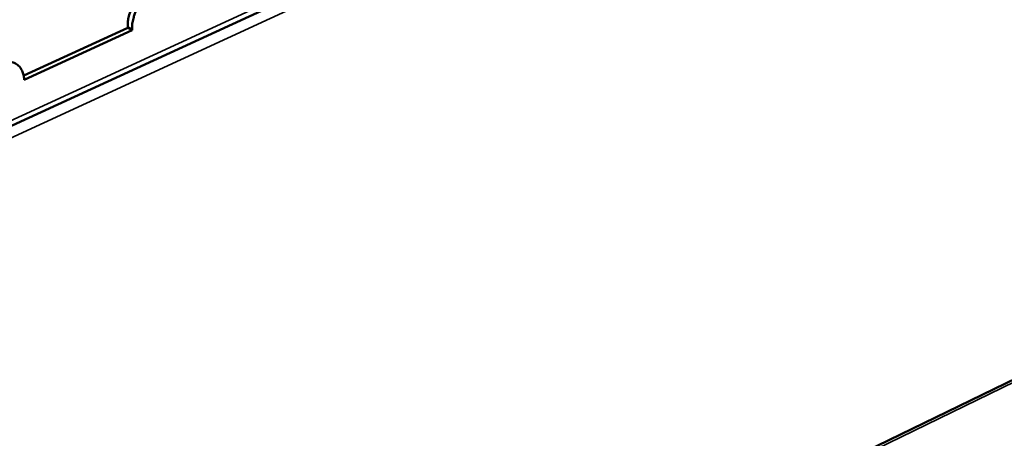
# Model space of a CAD drawing. Units: millimetres. Extents: x 65 to 5840, y 100 to 4100.
# Drawn here: x 4991 to 5162, y 3571 to 3644 of the extents above; entities that cross this region are included whole.
import ezdxf

# ---------------------------------------------------------------- set-up
doc = ezdxf.new("R2010")
doc.units = ezdxf.units.MM
doc.header["$LTSCALE"] = 20
doc.layers.add('Visible (ISO)', color=7, linetype='Continuous', lineweight=50)
doc.layers.add('Visible Narrow (ISO)', color=7, linetype='Continuous', lineweight=35)

msp = doc.modelspace()

# ---------------------------------------------------------------- linework, layer by layer
at = {"layer": 'Visible (ISO)'}
for p, q in [((5245.28, 3742.98), (4882.32, 3575.72)), ((4991.57, 3633.86), (5009.71, 3642.2)), ((5009.71, 3642.2), (5009.7, 3642.37)), ((5009.71, 3642.2), (5010.48, 3641.78)), ((5010.48, 3641.78), (4991.65, 3633.13)), ((5010.47, 3641.96), (5010.48, 3641.78)), ((4991.65, 3633.13), (4991.64, 3633.31)), ((5249.85, 3622.51), (5007.18, 3504.77))]:
    msp.add_line(p, q, dxfattribs=at)
at = {"layer": 'Visible (ISO)', "flags": 128}
for points in [[(5013.18, 3648.4, 0.025826), (5012.55, 3648.05, 0.044668), (5012.21, 3647.81, 0.009059), (5011.56, 3647.19, 0.025303), (5011.34, 3646.96, 0.022237), (5010.94, 3646.45, 0.022818), (5010.6, 3645.92, 0.022252), (5010.31, 3645.35, 0.022043), (5010.06, 3644.75, 0.023909), (5009.97, 3644.45, 0.008159), (5009.75, 3643.54, 0.042175), (5009.7, 3643.12, 0.024376), (5009.7, 3642.37)], [(5010.47, 3641.96, -0.02437), (5010.47, 3642.7, -0.042168), (5010.52, 3643.13, -0.008156), (5010.74, 3644.04, -0.023904), (5010.83, 3644.34, -0.022037), (5011.08, 3644.94, -0.022246), (5011.37, 3645.51, -0.022812), (5011.71, 3646.04, -0.022231), (5012.11, 3646.55, -0.025297), (5012.33, 3646.78, -0.009055), (5012.99, 3647.39, -0.044661), (5013.32, 3647.64, -0.025821), (5013.95, 3647.98)], [(4987.57, 3635.89, -0.040609), (4988.14, 3636.11, -0.0588), (4988.56, 3636.19, -0.01876), (4989.21, 3636.2, -0.042207), (4989.5, 3636.18, -0.048294), (4989.93, 3636.05, -0.048043), (4990.33, 3635.85, -0.046277), (4990.69, 3635.57, -0.046978), (4990.99, 3635.23, -0.038756), (4991.14, 3634.98, -0.016605), (4991.43, 3634.36, -0.054971), (4991.56, 3633.94, -0.037547), (4991.64, 3633.31)]]:
    msp.add_lwpolyline(points, format="xyb", dxfattribs=at)
at = {"layer": 'Visible Narrow (ISO)'}
for p, q in [((4881.33, 3576.27), (5245.83, 3744.18)), ((5247.79, 3742.2), (4884.34, 3574.57)), ((5009.7, 3642.37), (5010.47, 3641.96)), ((5250.28, 3622.25), (5007.65, 3504.5))]:
    msp.add_line(p, q, dxfattribs=at)

doc.saveas('drawing.dxf')
